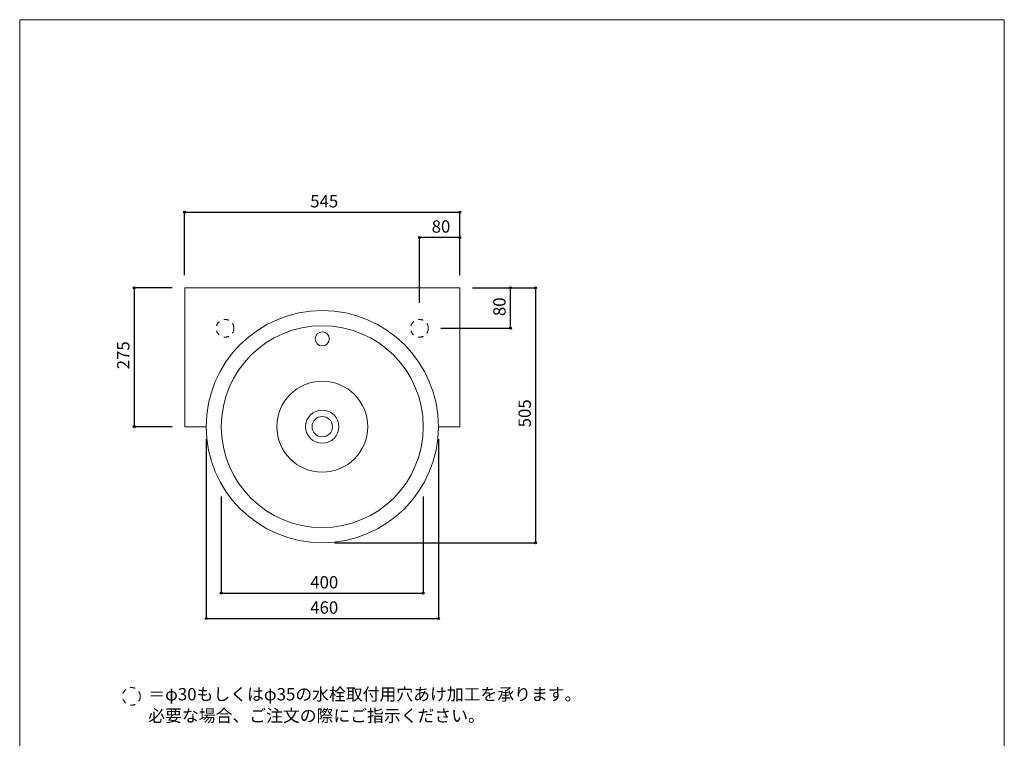
# Model space of a CAD drawing. Units: millimetres. Extents: x -975 to 975, y -1428 to 1406.
# Drawn here: x -975 to 975, y -18 to 1406 of the extents above; entities that cross this region are included whole.
import ezdxf

# ---------------------------------------------------------------- set-up
doc = ezdxf.new("R2010")
doc.units = ezdxf.units.MM
doc.header["$LTSCALE"] = 50.8
doc.header["$PDMODE"] = 1
doc.header["$PDSIZE"] = -2
doc.linetypes.add('STYLE_12', pattern=[0.393701, 0.19685, -0.19685])
for name, color, linetype in [('AHS70-0101', 7, 'Continuous'), ('notes', 7, 'Continuous'), ('template', 7, 'Continuous')]:
    doc.layers.add(name, color=color, linetype=linetype)
doc.styles.add('ＭＳ ゴシック', font='txt', dxfattribs={"bigfont": 'ＭＳ ゴシック'})
doc.dimstyles.new('tfrom線あり', dxfattribs={"dimtxt": 24.432617, "dimasz": 3.999756, "dimexe": 0, "dimexo": 25, "dimgap": 0.5, "dimtad": 1, "dimdec": 1, "dimzin": 11, "dimdsep": 46, "dimtxsty": 'ＭＳ ゴシック', "dimblk": 'DOT', "dimcen": 0, "dimazin": 0, "dimtfac": 1, "dimtdec": 1, "dimtix": 1, "dimtofl": 0, "dimtmove": 0, "dimatfit": 0, "dimldrblk": 'DOT', "dimfxl": 1, "dimfrac": 2, "dimtolj": 1, "dimtzin": 11, "dimarcsym": 0})

# ---------------------------------------------------------------- blocks, each defined once
blk = doc.blocks.new('*D4')
at = {"linetype": 'Continuous', "lineweight": -2}
h = blk.add_hatch(color=0, dxfattribs=at)
edge = h.paths.add_edge_path()
edge.add_arc((-183.3, 974.5), 2, 0, 360, ccw=False)
h = blk.add_hatch(color=0, dxfattribs=at)
edge = h.paths.add_edge_path()
edge.add_arc((-103.3, 974.5), 2, 0, 360, ccw=False)
at = {"color": 0, "linetype": 'Continuous', "lineweight": -2}
for p, q in [((-183.3, 844.9), (-183.3, 974.5)), ((-103.3, 974.5), (-183.3, 974.5)), ((-103.3, 899.5), (-103.3, 974.5))]:
    blk.add_line(p, q, dxfattribs=at)
for centre in [(-183.3, 974.5), (-103.3, 974.5)]:
    blk.add_circle(centre, 2, dxfattribs=at)
at = {"layer": 'Defpoints', "color": 0, "lineweight": 0}
for p in [(-103.3, 974.5), (-103.3, 874.5), (-183.3, 819.9)]:
    blk.add_point(p, dxfattribs=at)
at = {"color": 0, "linetype": 'Continuous', "lineweight": -2}
blk.add_wipeout([(-159.1, 979.5), (-127.4, 979.5), (-127.4, 1011.2), (-159.1, 1011.2)], dxfattribs=at)
at = {"color": 0, "insert": (-159.1, 1008.4), "char_height": 24.43, "attachment_point": 1, "line_spacing_factor": 0.782827, "style": 'ＭＳ ゴシック'}
blk.add_mtext('80', dxfattribs=at)
blk = doc.blocks.new('_DOT')
at = {"color": 0, "linetype": 'ByBlock', "lineweight": -2}
blk.add_line((-0.5, 0), (-1, 0), dxfattribs=at)
at = {"color": 0, "linetype": 'ByBlock', "lineweight": -2, "const_width": 0.5}
blk.add_lwpolyline([(-0.25, 0, 1), (0.25, 0, 1)], format="xyb", close=True, dxfattribs=at)
blk = doc.blocks.new('*D5')
at = {"linetype": 'Continuous', "lineweight": -2}
h = blk.add_hatch(color=0, dxfattribs=at)
edge = h.paths.add_edge_path()
edge.add_arc((46.7, 874.5), 2, 0, 360, ccw=False)
h = blk.add_hatch(color=0, dxfattribs=at)
edge = h.paths.add_edge_path()
edge.add_arc((46.7, 369.5), 2, 0, 360, ccw=False)
at = {"color": 0, "linetype": 'Continuous', "lineweight": -2}
for p, q in [((-78.3, 874.5), (46.7, 874.5)), ((46.7, 874.5), (46.7, 369.5)), ((-350.7, 369.5), (46.7, 369.5))]:
    blk.add_line(p, q, dxfattribs=at)
for centre in [(46.7, 874.5), (46.7, 369.5)]:
    blk.add_circle(centre, 2, dxfattribs=at)
at = {"layer": 'Defpoints', "color": 0, "lineweight": 0}
for p in [(-103.3, 874.5), (46.7, 874.5), (-375.7, 369.5)]:
    blk.add_point(p, dxfattribs=at)
at = {"color": 0, "linetype": 'Continuous', "lineweight": -2}
blk.add_wipeout([(41.7, 598.2), (41.7, 645.8), (10, 645.8), (10, 598.2)], dxfattribs=at)
at = {"color": 0, "insert": (12.9, 598.2), "char_height": 24.43, "attachment_point": 1, "rotation": 90, "line_spacing_factor": 0.782827, "style": 'ＭＳ ゴシック'}
blk.add_mtext('505', dxfattribs=at)
blk = doc.blocks.new('*D6')
at = {"linetype": 'Continuous', "lineweight": -2}
h = blk.add_hatch(color=0, dxfattribs=at)
edge = h.paths.add_edge_path()
edge.add_arc((-748.3, 874.5), 2, 0, 360, ccw=False)
h = blk.add_hatch(color=0, dxfattribs=at)
edge = h.paths.add_edge_path()
edge.add_arc((-748.3, 599.5), 2, 0, 360, ccw=False)
at = {"color": 0, "linetype": 'Continuous', "lineweight": -2}
for p, q in [((-673.3, 874.5), (-748.3, 874.5)), ((-748.3, 874.5), (-748.3, 599.5)), ((-673.3, 599.5), (-748.3, 599.5))]:
    blk.add_line(p, q, dxfattribs=at)
for centre in [(-748.3, 874.5), (-748.3, 599.5)]:
    blk.add_circle(centre, 2, dxfattribs=at)
at = {"layer": 'Defpoints', "color": 0, "lineweight": 0}
for p in [(-748.3, 874.5), (-648.3, 874.5), (-648.3, 599.5)]:
    blk.add_point(p, dxfattribs=at)
at = {"color": 0, "linetype": 'Continuous', "lineweight": -2}
blk.add_wipeout([(-753.3, 713.2), (-753.3, 760.8), (-785, 760.8), (-785, 713.2)], dxfattribs=at)
at = {"color": 0, "insert": (-782.1, 713.2), "char_height": 24.43, "attachment_point": 1, "rotation": 90, "line_spacing_factor": 0.782827, "style": 'ＭＳ ゴシック'}
blk.add_mtext('275', dxfattribs=at)
blk = doc.blocks.new('*D7')
at = {"linetype": 'Continuous', "lineweight": -2}
h = blk.add_hatch(color=0, dxfattribs=at)
edge = h.paths.add_edge_path()
edge.add_arc((-648.3, 1024.5), 2, 0, 360, ccw=False)
h = blk.add_hatch(color=0, dxfattribs=at)
edge = h.paths.add_edge_path()
edge.add_arc((-103.3, 1024.5), 2, 0, 360, ccw=False)
at = {"color": 0, "linetype": 'Continuous', "lineweight": -2}
for p, q in [((-648.3, 899.5), (-648.3, 1024.5)), ((-648.3, 1024.5), (-103.3, 1024.5)), ((-103.3, 899.5), (-103.3, 1024.5))]:
    blk.add_line(p, q, dxfattribs=at)
for centre in [(-648.3, 1024.5), (-103.3, 1024.5)]:
    blk.add_circle(centre, 2, dxfattribs=at)
at = {"layer": 'Defpoints', "color": 0, "lineweight": 0}
for p in [(-648.3, 1024.5), (-648.3, 874.5), (-103.3, 874.5)]:
    blk.add_point(p, dxfattribs=at)
at = {"color": 0, "linetype": 'Continuous', "lineweight": -2}
blk.add_wipeout([(-399.6, 1029.5), (-351.9, 1029.5), (-351.9, 1061.2), (-399.6, 1061.2)], dxfattribs=at)
at = {"color": 0, "insert": (-399.6, 1058.4), "char_height": 24.43, "attachment_point": 1, "line_spacing_factor": 0.782827, "style": 'ＭＳ ゴシック'}
blk.add_mtext('545', dxfattribs=at)
blk = doc.blocks.new('*D8')
at = {"linetype": 'Continuous', "lineweight": -2}
h = blk.add_hatch(color=0, dxfattribs=at)
edge = h.paths.add_edge_path()
edge.add_arc((-605.8, 219.5), 2, 0, 360, ccw=False)
h = blk.add_hatch(color=0, dxfattribs=at)
edge = h.paths.add_edge_path()
edge.add_arc((-145.7, 219.5), 2, 0, 360, ccw=False)
at = {"color": 0, "linetype": 'Continuous', "lineweight": -2}
for p, q in [((-605.8, 574.5), (-605.8, 219.5)), ((-145.7, 574.5), (-145.7, 219.5)), ((-605.8, 219.5), (-145.7, 219.5))]:
    blk.add_line(p, q, dxfattribs=at)
for centre in [(-605.8, 219.5), (-145.7, 219.5)]:
    blk.add_circle(centre, 2, dxfattribs=at)
at = {"layer": 'Defpoints', "color": 0, "lineweight": 0}
for p in [(-605.8, 599.5), (-145.7, 599.5), (-605.8, 219.5)]:
    blk.add_point(p, dxfattribs=at)
at = {"color": 0, "linetype": 'Continuous', "lineweight": -2}
blk.add_wipeout([(-399.6, 224.5), (-351.9, 224.5), (-351.9, 256.2), (-399.6, 256.2)], dxfattribs=at)
at = {"color": 0, "insert": (-399.6, 253.4), "char_height": 24.43, "attachment_point": 1, "line_spacing_factor": 0.782827, "style": 'ＭＳ ゴシック'}
blk.add_mtext('460', dxfattribs=at)
blk = doc.blocks.new('*D16')
at = {"linetype": 'Continuous', "lineweight": -2}
h = blk.add_hatch(color=0, dxfattribs=at)
edge = h.paths.add_edge_path()
edge.add_arc((-3.2, 874.5), 2, 0, 360, ccw=False)
h = blk.add_hatch(color=0, dxfattribs=at)
edge = h.paths.add_edge_path()
edge.add_arc((-3.2, 794.5), 2, 0, 360, ccw=False)
at = {"color": 0, "linetype": 'Continuous', "lineweight": -2}
for p, q in [((-78.3, 874.5), (-3.2, 874.5)), ((-3.2, 794.5), (-3.2, 874.5)), ((-140.8, 794.5), (-3.2, 794.5))]:
    blk.add_line(p, q, dxfattribs=at)
for centre in [(-3.2, 874.5), (-3.2, 794.5)]:
    blk.add_circle(centre, 2, dxfattribs=at)
at = {"layer": 'Defpoints', "color": 0, "lineweight": 0}
for p in [(-103.3, 874.5), (-165.8, 794.5), (-3.2, 794.5)]:
    blk.add_point(p, dxfattribs=at)
at = {"color": 0, "linetype": 'Continuous', "lineweight": -2}
blk.add_wipeout([(-8.2, 818.6), (-8.2, 850.4), (-40, 850.4), (-40, 818.6)], dxfattribs=at)
at = {"color": 0, "insert": (-37.1, 818.6), "char_height": 24.43, "attachment_point": 1, "rotation": 90, "line_spacing_factor": 0.782827, "style": 'ＭＳ ゴシック'}
blk.add_mtext('80', dxfattribs=at)
blk = doc.blocks.new('*D19')
at = {"linetype": 'Continuous', "lineweight": -2}
h = blk.add_hatch(color=0, dxfattribs=at)
edge = h.paths.add_edge_path()
edge.add_arc((-575.7, 269.5), 2, 0, 360, ccw=False)
h = blk.add_hatch(color=0, dxfattribs=at)
edge = h.paths.add_edge_path()
edge.add_arc((-175.7, 269.5), 2, 0, 360, ccw=False)
at = {"color": 0, "linetype": 'Continuous', "lineweight": -2}
for p, q in [((-575.7, 460.9), (-575.7, 269.5)), ((-175.7, 460.9), (-175.7, 269.5)), ((-575.7, 269.5), (-175.7, 269.5))]:
    blk.add_line(p, q, dxfattribs=at)
for centre in [(-575.7, 269.5), (-175.7, 269.5)]:
    blk.add_circle(centre, 2, dxfattribs=at)
at = {"layer": 'Defpoints', "color": 0, "lineweight": 0}
for p in [(-575.7, 485.9), (-175.7, 485.9), (-575.7, 269.5)]:
    blk.add_point(p, dxfattribs=at)
at = {"color": 0, "linetype": 'Continuous', "lineweight": -2}
blk.add_wipeout([(-399.6, 274.5), (-351.9, 274.5), (-351.9, 306.2), (-399.6, 306.2)], dxfattribs=at)
at = {"color": 0, "insert": (-399.6, 303.4), "char_height": 24.43, "attachment_point": 1, "line_spacing_factor": 0.782827, "style": 'ＭＳ ゴシック'}
blk.add_mtext('400', dxfattribs=at)

msp = doc.modelspace()

# ---------------------------------------------------------------- linework, layer by layer
at = {"layer": 'AHS70-0101', "color": 7, "linetype": 'STYLE_12', "lineweight": 15}
msp.add_circle((-568.26, 794.49), 17.5, dxfattribs=at)
at = {"layer": 'notes', "color": 7, "linetype": 'STYLE_12', "lineweight": 15}
msp.add_circle((-753.69, 65.14), 17.5, dxfattribs=at)
at = {"layer": 'template', "color": 7, "linetype": 'Continuous', "lineweight": 5, "flags": 128}
msp.add_lwpolyline([(975, 1406), (-975, 1406), (-975, -1394), (975, -1394), (975, 1406)], dxfattribs=at)

# ---------------------------------------------------------------- next in the draw order: dimensions: what is measured, and where the dimension line sits
at = {"layer": 'notes', "color": 7, "linetype": 'Continuous', "lineweight": 5}
dim = msp.add_linear_dim(base=(-103.26, 974.49), p1=(-183.28, 819.92), p2=(-103.26, 874.49), dimstyle='tfrom線あり', override={"dimgap": 5, "dimpost": '<>', "dimtxsty": 'ＭＳ ゴシック', "dimtmove": 2}, dxfattribs=at)
dim.commit()
dim.dimension.update_dxf_attribs({"geometry": '*D4', "text_midpoint": (-143.27, 974.49)})
dim = msp.add_linear_dim(base=(-748.26, 874.49), p1=(-648.26, 599.49), p2=(-648.26, 874.49), angle=90, dimstyle='tfrom線あり', override={"dimgap": 5, "dimpost": '<>', "dimtxsty": 'ＭＳ ゴシック', "dimtmove": 2}, dxfattribs=at)
dim.commit()
dim.dimension.update_dxf_attribs({"geometry": '*D6', "text_midpoint": (-748.26, 736.99)})

# ---------------------------------------------------------------- next in the draw order: wipeouts: each hides what was drawn before it
at = {"color": 7, "linetype": 'Continuous', "lineweight": 5}
msp.add_wipeout([(-720.39, 10.28), (113.54, 10.28), (113.54, 84.37), (-720.39, 84.37)], dxfattribs=at).dxf.layer = 'notes'

# ---------------------------------------------------------------- next in the draw order: texts
at = {"layer": 'notes', "color": 7, "insert": (-720.39, 81.5), "char_height": 24.4326, "width": 833.9298, "attachment_point": 1, "line_spacing_factor": 1.043769, "style": 'ＭＳ ゴシック'}
msp.add_mtext('＝φ30もしくはφ35の水栓取付用穴あけ加工を承ります。\\P   必要な場合、ご注文の際にご指示ください。', dxfattribs=at)

# ---------------------------------------------------------------- next in the draw order: dimensions: what is measured, and where the dimension line sits
at = {"layer": 'notes', "color": 7, "linetype": 'Continuous', "lineweight": 5}
dim = msp.add_linear_dim(base=(46.74, 874.49), p1=(-375.74, 369.49), p2=(-103.26, 874.49), angle=90, dimstyle='tfrom線あり', override={"dimgap": 5, "dimpost": '<>', "dimtxsty": 'ＭＳ ゴシック', "dimtmove": 2}, dxfattribs=at)
dim.commit()
dim.dimension.update_dxf_attribs({"geometry": '*D5', "text_midpoint": (46.74, 621.99)})

# ---------------------------------------------------------------- next in the draw order: linework, layer by layer
at = {"layer": 'AHS70-0101', "color": 7, "linetype": 'Continuous', "lineweight": 15}
msp.add_circle((-375.74, 773.37), 13.91, dxfattribs=at)

# ---------------------------------------------------------------- next in the draw order: dimensions: what is measured, and where the dimension line sits
at = {"layer": 'notes', "color": 7, "linetype": 'Continuous', "lineweight": 5}
for base, p1, p2, picture, middle in [((-648.26, 1024.49), (-103.26, 874.49), (-648.26, 874.49), '*D7', (-375.76, 1024.49)), ((-605.76, 219.49), (-145.72, 599.49), (-605.76, 599.51), '*D8', (-375.74, 219.49))]:
    dim = msp.add_linear_dim(base=base, p1=p1, p2=p2, dimstyle='tfrom線あり', override={"dimgap": 5, "dimpost": '<>', "dimtxsty": 'ＭＳ ゴシック', "dimtmove": 2}, dxfattribs=at)
    dim.commit()
    dim.dimension.update_dxf_attribs({"geometry": picture, "text_midpoint": middle})

# ---------------------------------------------------------------- next in the draw order: linework, layer by layer
at = {"layer": 'AHS70-0101', "color": 7, "linetype": 'Continuous', "lineweight": 15}
for p, q in [((-648.26, 874.49), (-648.26, 599.49)), ((-648.26, 599.49), (-605.76, 599.51)), ((-103.26, 599.49), (-145.72, 599.49))]:
    msp.add_line(p, q, dxfattribs=at)
for radius in [90.05, 32.91, 20.22]:
    msp.add_circle((-375.74, 599.51), radius, dxfattribs=at)

# ---------------------------------------------------------------- next in the draw order: dimensions: what is measured, and where the dimension line sits
at = {"layer": 'notes', "color": 7, "linetype": 'Continuous', "lineweight": 5}
dim = msp.add_linear_dim(base=(-3.22, 794.49), p1=(-103.26, 874.49), p2=(-165.78, 794.49), angle=90, dimstyle='tfrom線あり', override={"dimgap": 5, "dimpost": '<>', "dimtxsty": 'ＭＳ ゴシック', "dimtmove": 2}, dxfattribs=at)
dim.commit()
dim.dimension.update_dxf_attribs({"geometry": '*D16', "text_midpoint": (-3.22, 834.49)})
dim = msp.add_linear_dim(base=(-575.74, 269.49), p1=(-175.74, 485.89), p2=(-575.74, 485.88), dimstyle='tfrom線あり', override={"dimgap": 5, "dimpost": '<>', "dimtxsty": 'ＭＳ ゴシック', "dimtmove": 2}, dxfattribs=at)
dim.commit()
dim.dimension.update_dxf_attribs({"geometry": '*D19', "text_midpoint": (-375.74, 269.49)})

# ---------------------------------------------------------------- next in the draw order: linework, layer by layer
at = {"layer": 'AHS70-0101', "color": 7, "linetype": 'Continuous', "lineweight": 15}
for p, q in [((-648.26, 874.49), (-103.26, 874.49)), ((-103.26, 874.49), (-103.26, 599.49))]:
    msp.add_line(p, q, dxfattribs=at)
for radius in [230.02, 200]:
    msp.add_circle((-375.74, 599.51), radius, dxfattribs=at)
at = {"layer": 'AHS70-0101', "color": 7, "linetype": 'STYLE_12', "lineweight": 15}
msp.add_circle((-183.28, 794.49), 17.5, dxfattribs=at)

doc.saveas('drawing.dxf')
